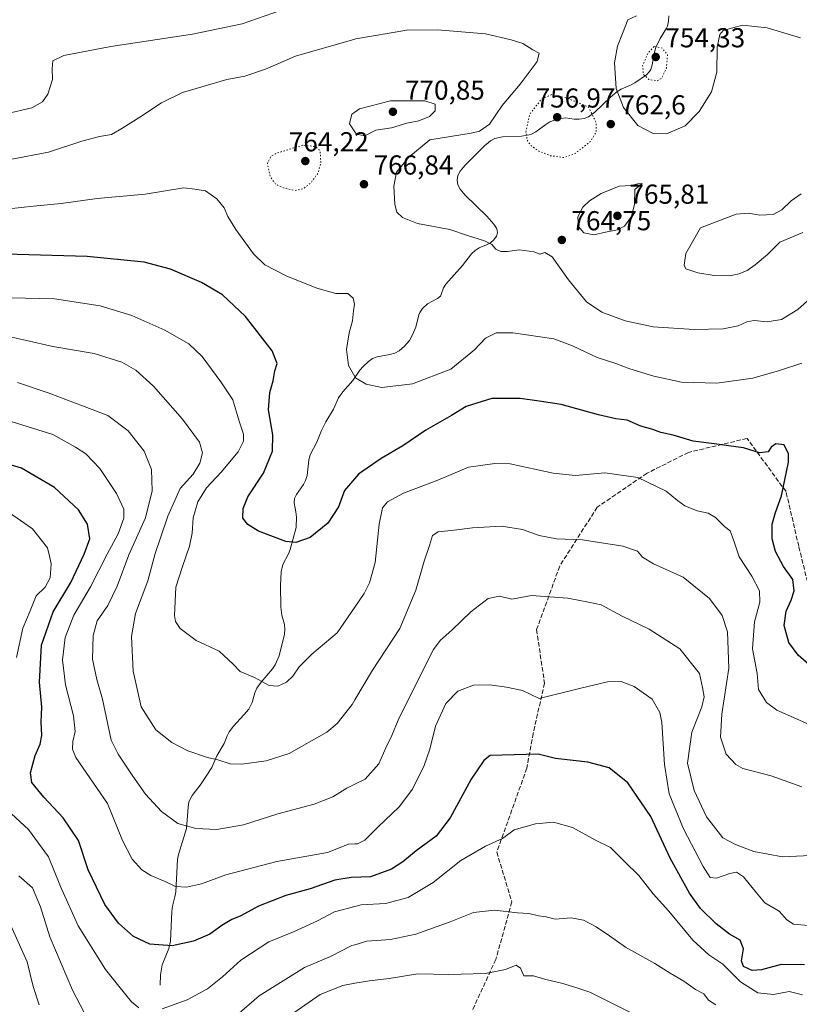
# Model space of a CAD drawing. Units: metres. Extents: x 589937 to 593370, y 4763712 to 4766083.
# Drawn here: x 590361 to 590645, y 4765097 to 4765457 of the extents above; entities that cross this region are included whole.
import ezdxf

# ---------------------------------------------------------------- set-up
doc = ezdxf.new("R2010")
doc.units = ezdxf.units.M
doc.header["$MEASUREMENT"] = 0
doc.linetypes.add('DGN Style 3', pattern=[2.307223, 1.648017, -0.659207])
doc.linetypes.add('DGN Style 5', pattern=[1.153612, 0.494405, -0.659207])
for name, color, linetype, lineweight in [('Corriente natural lineal', 142, 'Continuous', 13), ('Curva de nivel maestra', 30, 'Continuous', 30), ('Curva de nivel normal', 30, 'Continuous', 0), ('Curva de nivel normal depresión', 30, 'DGN Style 5', 0), ('Punto de cota en terreno', 7, 'Continuous', 0), ('Rótulo de punto de cota en terreno', 7, 'Continuous', 0), ('Senda', 7, 'DGN Style 3', 0)]:
    doc.layers.add(name, color=color, linetype=linetype, lineweight=lineweight)
doc.styles.add('Style-Arial', font='txt')

# ---------------------------------------------------------------- blocks, each defined once
blk = doc.blocks.new('5PATER')
at = {"layer": 'Punto de cota en terreno', "linetype": 'Continuous', "lineweight": 0}
h = blk.add_hatch(color=51, dxfattribs=at)
edge = h.paths.add_edge_path()
edge.add_ellipse((0, 0), major_axis=(-0.11, -0.111), ratio=0.999422, start_angle=0, end_angle=360)

msp = doc.modelspace()

# ---------------------------------------------------------------- linework, layer by layer
at = {"layer": 'Corriente natural lineal', "color": 142, "linetype": 'Continuous', "lineweight": 13}
msp.add_polyline3d([(590412, 4765104, 803.115), (590412.0735, 4765107.7196, 802.2889), (590412.6503, 4765111.4106, 801.4378), (590415.1, 4765117.43, 799.879), (590415.7628, 4765120.0983, 799.0545), (590416.1837, 4765130.9239, 796.3392), (590416.422, 4765132.8252, 796.0528), (590417.3819, 4765136.256, 795.5564), (590417.7202, 4765138.1159, 795.192), (590418.2514, 4765149.8959, 792.348), (590418.6108, 4765151.747, 791.9921), (590421.5418, 4765161.1898, 789.8051), (590422.1485, 4765168.9385, 788.3238), (590422.4857, 4765170.7988, 787.9641), (590422.7781, 4765171.6777, 787.7867), (590423.6156, 4765173.2164, 787.4583), (590426.9482, 4765177.4929, 786.5941), (590430.8997, 4765183.513, 785.2807), (590432.6756, 4765187.7201, 784.3369), (590435.2964, 4765192.2915, 783.4592), (590436.391, 4765195.0381, 783.5618), (590437.1449, 4765196.4686, 783.5913), (590438.796, 4765198.6131, 782.9537), (590442.59, 4765202.6985, 781.5738), (590444.3105, 4765204.8143, 781.1331), (590445.5256, 4765207.1967, 780.7761), (590446.5014, 4765210.793, 780.3525), (590447.2374, 4765212.4313, 780.1585), (590448.8256, 4765214.6028, 779.8303), (590453.0031, 4765219.478, 779.061), (590453.939, 4765221.0364, 778.8397), (590455.4492, 4765224.2475, 778.3988), (590457.3707, 4765232.1873, 777.6101), (590457.5339, 4765233.9761, 777.4124), (590457.3402, 4765235.7663, 777.2189), (590456.4362, 4765239.1574, 776.9391), (590456.1035, 4765242.0306, 776.6826), (590455.9318, 4765250.0079, 775.9814), (590456.1476, 4765254.9302, 775.6334), (590456.7568, 4765257.6841, 775.4429), (590458.8538, 4765261.5389, 775.1394), (590459.4969, 4765263.0765, 775.0064), (590461.5945, 4765271.175, 774.2757), (590461.7634, 4765274.966, 773.9364), (590461.5852, 4765276.8338, 773.7704), (590460.9329, 4765280.1206, 773.5786), (590461.0818, 4765281.7689, 773.4894), (590461.7515, 4765283.2391, 773.39), (590464.2769, 4765286.8085, 773.153), (590465.1106, 4765288.3458, 773.0486), (590465.6213, 4765290.1368, 772.9209), (590466.3173, 4765295.8605, 772.5217), (590466.7828, 4765297.6703, 772.3717), (590469.26, 4765302.305, 772.0059), (590470.8877, 4765306.5749, 771.3574), (590472.493, 4765309.7964, 771.1503), (590475.2652, 4765314.3074, 770.9692), (590477.1185, 4765318.4886, 770.6705), (590478.7434, 4765320.6511, 770.5009), (590482.3688, 4765324.832, 770.1749), (590484.9585, 4765328.5972, 769.7949), (590486.1213, 4765329.9714, 769.5932), (590488.0922, 4765331.8167, 769.3284), (590489.5485, 4765332.8126, 769.1901), (590491.21, 4765333.4915, 769.0682), (590495.9087, 4765334.285, 768.6744), (590497.7068, 4765334.7932, 768.5101), (590499.2378, 4765335.6408, 768.3625), (590501.2857, 4765337.3736, 768.1153), (590503.024, 4765339.4251, 767.9592), (590504.0674, 4765341.2741, 767.8118), (590505.3768, 4765344.2582, 767.4164), (590506.5052, 4765348.8048, 766.8114), (590506.8371, 4765349.6512, 766.7049), (590507.747, 4765351.0871, 766.4734), (590509.5909, 4765352.8378, 766.1644), (590513.3002, 4765354.7385, 765.8457), (590514.3237, 4765355.6662, 765.8799), (590514.6592, 4765356.21, 765.887), (590515.4978, 4765358.6651, 766.0122), (590516.3632, 4765359.9757, 766.1289), (590522.4064, 4765366.7838, 766.4443), (590525.6816, 4765371.1198, 765.9024), (590526.9987, 4765372.306, 765.6249), (590528.4703, 4765373.266, 765.2926), (590531.2008, 4765374.4139, 764.8763), (590532.5851, 4765375.1762, 764.668), (590533.8536, 4765376.2596, 764.5222), (590534.7829, 4765377.53, 764.3798), (590535.1484, 4765378.7305, 764.2671), (590535.0727, 4765379.7672, 764.1556), (590534.8021, 4765380.5211, 764.0614), (590533.8748, 4765381.9904, 763.8401), (590531.2785, 4765384.8383, 763.4323), (590523.3681, 4765392.5412, 762.2059), (590521.5417, 4765394.7381, 762.0825), (590520.7108, 4765396.3035, 762.033), (590520.4243, 4765398.0107, 762.0521), (590520.698, 4765399.7197, 762.2175), (590521.5206, 4765401.3001, 762.41), (590523.3313, 4765403.5255, 762.8245), (590530.4203, 4765410.5499, 764.4487), (590532.6658, 4765412.3629, 764.4301), (590534.2878, 4765413.2547, 764.246), (590537.0472, 4765413.8628, 763.6438), (590543.9484, 4765414.1359, 761.1738), (590546.7827, 4765414.5505, 760.2785), (590547.6641, 4765414.8424, 760.008), (590549.2081, 4765415.6781, 759.6581), (590552.8101, 4765418.3684, 758.7078), (590554.311, 4765419.2614, 758.3902), (590556.0123, 4765419.8745, 758.0277), (590558.5019, 4765420.5121, 757.7335), (590560.0145, 4765420.7411, 757.7582), (590563.2056, 4765420.3202, 757.8583), (590565.0159, 4765420.2811, 758.321), (590566.8184, 4765420.5222, 758.8483), (590568.5022, 4765421.1826, 759.4403), (590570.7887, 4765422.8585, 760.3685), (590576.5162, 4765428.3701, 761.7026), (590578.7443, 4765430.2552, 760.8829), (590580.3376, 4765431.2565, 759.8541), (590583.7849, 4765432.653, 757.6125), (590585.3197, 4765433.5169, 756.8064), (590589.6594, 4765436.5287, 755.091), (590590.7708, 4765437.7252, 754.7917), (590591.1904, 4765438.4271, 754.7548), (590591.7501, 4765440.1158, 754.7487), (590592.5185, 4765444.7636, 755.3542), (590593.0729, 4765446.4837, 755.7964), (590594.6104, 4765449.7509, 756.848), (590596.911, 4765453.5235, 758.0159), (590597.2646, 4765454.3164, 758.2049), (590597.7082, 4765456.1094, 758.6825), (590597.8443, 4765457.9892, 759.0503)], dxfattribs=at)
at = {"layer": 'Curva de nivel maestra', "color": 30, "linetype": 'Continuous', "lineweight": 30, "flags": 128}
for points, elevation in [([(590649.86, 4765220.2201), (590645.09, 4765224.4701), (590641.58, 4765229.1901), (590639.96, 4765235.4001), (590640.63, 4765240.5301), (590642.45, 4765244.5501), (590643.52, 4765248.0601), (590643.12, 4765252.2001), (590639.69, 4765256.9201), (590636.71, 4765262.3501), (590635.49, 4765267.0101), (590635.54, 4765272.3401), (590636.7, 4765276.6701), (590639, 4765282.6701), (590641.56, 4765294.9501), (590641.47, 4765298.0101), (590639.91, 4765301.3201), (590636.82, 4765301.7601), (590635.22, 4765300.5201), (590634.07, 4765298.7801), (590630.88, 4765298.4401), (590625.02, 4765300.2401), (590620.44, 4765300.8001), (590615.37, 4765301.6101), (590606.63, 4765302.7001), (590599.4, 4765304.8201), (590594.85, 4765305.8901), (590591.96, 4765307.0001), (590587.54, 4765308.2101), (590582.63, 4765310.3001), (590578.46, 4765310.8601), (590572.1, 4765312.2601), (590558.44, 4765316.0401), (590550.44, 4765317.2301), (590543.52, 4765318.2201), (590533.09, 4765318.3201), (590523.77, 4765315.3201), (590518.45, 4765312.0701), (590509.04, 4765306.6901), (590500.57, 4765301.0101), (590492.72, 4765296.3401), (590484.46, 4765290.6701), (590479.25, 4765284.6701), (590477.11, 4765278.6701), (590473.24, 4765272.7201), (590466.76, 4765267.4501), (590461.57, 4765265.6801), (590457.82, 4765266.0501), (590447.93, 4765269.7901), (590444.05, 4765272.2601), (590442.21, 4765274.5301), (590442.25, 4765278.0601), (590444.03, 4765282.3301), (590449.69, 4765290.9901), (590453.04, 4765299.0301), (590453.09, 4765304.9801), (590451.52, 4765314.1701), (590451.98, 4765320.4201), (590453.28, 4765324.6701), (590453.9, 4765328.4201), (590454.74, 4765331.0801), (590452.91, 4765335.6601), (590443.2, 4765348.2301), (590434.74, 4765356.1001), (590427.1, 4765360.6601), (590415.78, 4765365.5401), (590406.09, 4765368.0401), (590385.36, 4765370.1901), (590355.48, 4765371.0201)], 775), ([(590647.36, 4765111.4601), (590638.83, 4765111.5301), (590631.7, 4765109.5801), (590628.19, 4765109.3401), (590625.12, 4765110.7701), (590624.28, 4765112.8701), (590625.01, 4765117.2501), (590623.91, 4765120.4401), (590619.98, 4765122.5501), (590615.06, 4765126.3201), (590609.3, 4765132.0401), (590605.35, 4765137.5501), (590598.28, 4765150.3601), (590591.18, 4765165.5501), (590582.83, 4765177.8601), (590576.02, 4765183.3801), (590568.22, 4765185.4701), (590556.39, 4765186.7501), (590550.08, 4765188.3201), (590532.58, 4765187.9201), (590530.24, 4765186.0301), (590525.54, 4765179.1801), (590517.93, 4765165.1501), (590512.8, 4765158.3601), (590505.49, 4765153.0201), (590500.64, 4765149.0001), (590496.42, 4765146.3601), (590488.77, 4765143.5201), (590481.69, 4765143.2801), (590475.75, 4765142.3301), (590466.82, 4765139.1401), (590457.87, 4765136.7401), (590447.86, 4765132.7901), (590441.39, 4765129.2901), (590438.16, 4765127.9401), (590434.45, 4765125.7101), (590430.12, 4765122.5801), (590424.12, 4765120.0001), (590416.3, 4765118.3301), (590408.18, 4765119.0001), (590402.29, 4765121.8101), (590396.73, 4765126.6401), (590391.8, 4765133.4101), (590385.64, 4765146.0601), (590382.18, 4765156.7601), (590376.52, 4765165.1001), (590369.42, 4765172.6601), (590365.13, 4765178.0301), (590364.59, 4765181.4901), (590366.34, 4765187.8201), (590368.18, 4765192.0001), (590368.73, 4765195.2201), (590368.49, 4765200.1701), (590368.78, 4765205.4701), (590367.84, 4765214.6801), (590368.61, 4765228.1601), (590372.87, 4765240.2901), (590379.38, 4765251.0001), (590384.15, 4765261.3501), (590386.26, 4765267.0101), (590385.44, 4765272.3401), (590382.15, 4765277.5801), (590373.35, 4765285.7501), (590361.3, 4765292.8501), (590348.22, 4765296.7701)], 800)]:
    msp.add_lwpolyline(points, dxfattribs=dict(at, elevation=elevation))
at = {"layer": 'Curva de nivel normal', "color": 30, "linetype": 'Continuous', "lineweight": 0, "flags": 128}
for points, elevation in [([(590455.9, 4765460.04), (590441.94, 4765455.12), (590423.75, 4765451.33), (590393.94, 4765446.83), (590376.78, 4765443.56), (590372.76, 4765441.65), (590372.49, 4765438.68), (590372.65, 4765434.82), (590370.94, 4765429.45), (590369.04, 4765426.66), (590365.06, 4765424.46), (590355.76, 4765422.29)], 760), ([(590645.83, 4765449.97), (590633.68, 4765453.66), (590624.65, 4765454.68), (590617.62, 4765452.69), (590616.37, 4765451.16), (590615.46, 4765446.61), (590615.29, 4765437.45), (590613.36, 4765430.33), (590608.9, 4765423.14), (590603.77, 4765417.87), (590596.92, 4765414.96), (590592.05, 4765415.01), (590586.47, 4765417.94), (590581.23, 4765424.52), (590578.56, 4765431.46), (590577.99, 4765440.89), (590579.02, 4765446.92), (590580.83, 4765451.55), (590582.84, 4765456.61), (590585.93, 4765458.08)], 760), ([(590357.22, 4765405.5), (590371.21, 4765408.19), (590383.35, 4765412.23), (590389.86, 4765414), (590394.17, 4765414.66), (590397.94, 4765416.93), (590404.57, 4765420.98), (590412.45, 4765426.25), (590420.12, 4765430), (590427.25, 4765432.13), (590436.3, 4765434.83), (590442.91, 4765435.95), (590450.45, 4765438.58), (590461.44, 4765443.34), (590483.0949, 4765449.5215), (590483.44, 4765449.62), (590502.11, 4765452.78), (590513.27, 4765452.94), (590530.83, 4765451.47), (590540.15, 4765449.32), (590544.49, 4765447.94), (590548.17, 4765445.66), (590550.46, 4765444.42), (590549.68, 4765441.33), (590543.46, 4765433.09), (590536.92, 4765425.24), (590532.29, 4765418.52), (590528.58, 4765415.87), (590525.58, 4765415.12), (590510.44, 4765412.72), (590502.81, 4765406.47), (590498.29, 4765400.99), (590497.3, 4765395.88), (590497.72, 4765389.18), (590498.48, 4765386.36), (590500.46, 4765384.34), (590506.01, 4765382.23), (590517.83, 4765380.05), (590524.28, 4765377.84), (590530.48, 4765375.91), (590533.14, 4765374.52), (590534.57, 4765372.86), (590536.44, 4765371.93), (590538.82, 4765371.91), (590543.15, 4765372.54), (590548.57, 4765371.8), (590550.63, 4765371.04), (590552.44, 4765371.59), (590555.22, 4765370.03), (590561.18, 4765361.6), (590567.74, 4765353.54), (590573.34, 4765349.82), (590581.86, 4765346.61), (590592.04, 4765344.5), (590607.1, 4765343.48), (590617.59, 4765343.72), (590623.08, 4765344.81), (590626.26, 4765346.32), (590628.97, 4765346.74), (590633.66, 4765346.21), (590638.93, 4765347.07), (590644.87, 4765350.77), (590652.9, 4765358)], 765), ([(590496.12, 4765427.04), (590484.85, 4765424.11), (590483.0949, 4765422.8839), (590482.03, 4765422.14), (590481.11, 4765418.58), (590483.0949, 4765415.7053), (590483.72, 4765414.8), (590486.69, 4765414.16), (590490.77, 4765416.22), (590496.44, 4765417.16), (590502.11, 4765418.84), (590506.44, 4765419.71), (590510.41, 4765421.28), (590512.45, 4765423.36), (590512.44, 4765425.74), (590508.64, 4765426.98), (590496.12, 4765427.04)], 770), ([(590356.73, 4765387.54), (590365.74, 4765388.48), (590375.75, 4765389.43), (590388.92, 4765391.37), (590406.45, 4765392.84), (590420.58, 4765395.22), (590424.59, 4765394.74), (590428.57, 4765394.1), (590432.65, 4765391.19), (590435.37, 4765387.92), (590436.7, 4765384.71), (590439.58, 4765379.98), (590446.06, 4765371.07), (590450.25, 4765367.14), (590458, 4765363.1), (590469.21, 4765358.51), (590476.2, 4765356.62), (590480.5, 4765356.65), (590482.48, 4765354.91), (590483, 4765352.71), (590482.54, 4765350.34), (590482.24, 4765346.67), (590481.03, 4765342.22), (590480.07, 4765336.12), (590480.78, 4765330.3), (590483.0949, 4765326.2893), (590483.36, 4765325.83), (590487.24, 4765323.47), (590492.94, 4765322.34), (590504.17, 4765323.56), (590518.2, 4765329), (590526.82, 4765336), (590530.86, 4765340.32), (590534.76, 4765342.23), (590540.8, 4765342.24), (590555.82, 4765340.05), (590562.61, 4765337.52), (590571.63, 4765333.2), (590578.41, 4765331.08), (590583.52, 4765329.08), (590592.32, 4765326.41), (590602.44, 4765324.28), (590615.28, 4765323.86), (590628.42, 4765325.69), (590638.23, 4765328.55), (590646.43, 4765331.16)], 770), ([(590588.1, 4765396.8), (590586.43, 4765396.68), (590584.08, 4765396.01), (590579.7, 4765395.82), (590573.08, 4765393.16), (590568.76, 4765390.49), (590566.37, 4765388.17), (590564.55, 4765384.65), (590564.76, 4765381.05), (590566.7, 4765378.76), (590570.41, 4765378.08), (590574.64, 4765379.07), (590579.09, 4765379.92), (590581.62, 4765381.2), (590584.16, 4765384.73), (590585.21, 4765389.25), (590585.35, 4765394.66), (590588.1, 4765396.8)], 765), ([(590646.76, 4765378.95), (590638.34, 4765375.37), (590633.81, 4765370.86), (590629.32, 4765367.03), (590626.35, 4765364.96), (590623.46, 4765363.78), (590619.94, 4765363.08), (590614.38, 4765363.13), (590608.35, 4765364.17), (590603.95, 4765365.62), (590603.4, 4765366.97), (590603.98, 4765371.27), (590609.33, 4765380.66), (590622.44, 4765385.56), (590626.74, 4765385.95), (590631.02, 4765385.26), (590635.92, 4765385.46), (590639.13, 4765387.12), (590642.52, 4765390.44), (590646.1, 4765392.98)], 760), ([(590651.92, 4765197.86), (590644.44, 4765201.3), (590637.19, 4765204.37), (590633.5, 4765207.2), (590630.59, 4765211.95), (590630.08, 4765217.8), (590628.38, 4765226.82), (590629.12, 4765236.67), (590631, 4765243.92), (590630.96, 4765248.04), (590628.14, 4765253.39), (590623.43, 4765260.49), (590621.51, 4765266.33), (590620.14, 4765269.87), (590618.1, 4765271.48), (590614.78, 4765274.83), (590612.1, 4765276.38), (590608.19, 4765277.26), (590603.58, 4765279.1), (590600.9, 4765280.98), (590596.86, 4765284.44), (590586.43, 4765289.35), (590574.43, 4765291.07), (590563.66, 4765290.18), (590555.5, 4765290.93), (590539.78, 4765294.34), (590534.24, 4765294.58), (590524.64, 4765293.16), (590513.41, 4765288.44), (590500.92, 4765283.71), (590495.03, 4765280.56), (590493.22, 4765278.28), (590491.94, 4765272.34), (590490.5, 4765258.34), (590488.47, 4765250.91), (590486.51, 4765247.01), (590483.0949, 4765242.0548), (590476.62, 4765232.66), (590467.42, 4765224.84), (590462.77, 4765220.22), (590460.43, 4765216.8), (590458.09, 4765214.69), (590454.91, 4765213.15), (590451.84, 4765213.4), (590446.48, 4765216.38), (590441.16, 4765218.56), (590438.7, 4765221.28), (590433.47, 4765226.01), (590425.1, 4765229.89), (590419.25, 4765234.29), (590417.56, 4765236.87), (590417.23, 4765238.98), (590417.71, 4765249.36), (590420.11, 4765256.86), (590422.69, 4765264.36), (590423.67, 4765269.12), (590424.03, 4765274.67), (590425.7, 4765280.51), (590428.86, 4765285.69), (590434.23, 4765291.36), (590440.44, 4765298.76), (590442.47, 4765302.69), (590442.37, 4765305.26), (590440.8, 4765309.96), (590438.51, 4765317.8), (590434.12, 4765324.36), (590427.36, 4765333.58), (590422.49, 4765338.22), (590413.68, 4765343.28), (590401.57, 4765348.55), (590390.1, 4765352.09), (590373.33, 4765354.65), (590357.39, 4765355.04)], 780), ([(590646.4, 4765176.46), (590635.23, 4765180.48), (590624.85, 4765183.1), (590622.3, 4765184.53), (590618.73, 4765188.31), (590616.62, 4765194.51), (590617.19, 4765203.02), (590619.71, 4765219.8), (590619.22, 4765233.04), (590617.23, 4765239.01), (590612.59, 4765245.18), (590602.98, 4765252.97), (590592.2, 4765257.86), (590588.18, 4765260.35), (590586.3, 4765262.49), (590580.96, 4765264.3), (590566.31, 4765266.65), (590556.77, 4765267.06), (590550.44, 4765268.17), (590544.32, 4765270.42), (590536.67, 4765271.58), (590526.09, 4765271), (590519.36, 4765270.11), (590513.48, 4765269.62), (590511.42, 4765268.19), (590510.38, 4765264.56), (590508.37, 4765258.85), (590505.42, 4765248.22), (590499.49, 4765234.28), (590489.48, 4765218.99), (590483.0949, 4765208.2038), (590482.11, 4765206.54), (590476.63, 4765199.6), (590472.89, 4765196.4), (590459.11, 4765188.6), (590450.68, 4765185.92), (590441.78, 4765184.68), (590437.54, 4765184.77), (590433.08, 4765186.32), (590429.21, 4765187.1), (590422.12, 4765189.62), (590416.26, 4765192.58), (590410.37, 4765197.18), (590405.06, 4765205.66), (590402.16, 4765218.68), (590401.52, 4765231.3), (590402.99, 4765239.74), (590407.42, 4765251.7), (590410.12, 4765261.62), (590412.11, 4765267.34), (590414.72, 4765275.34), (590419.33, 4765285.34), (590424.04, 4765290.67), (590426.47, 4765294.67), (590427.47, 4765298.46), (590426.32, 4765302.32), (590420.18, 4765310.74), (590409.5, 4765322.72), (590403.08, 4765328.63), (590397.91, 4765331.56), (590387.88, 4765334.75), (590372.8, 4765337.2), (590353.51, 4765341.66)], 785), ([(590654.67, 4765151.6), (590639.3, 4765150.89), (590628.88, 4765152.8), (590622.09, 4765155.35), (590617.51, 4765157.77), (590611.58, 4765165.51), (590607.07, 4765175.08), (590604.67, 4765185.08), (590606.24, 4765196.39), (590609.89, 4765205.59), (590610.65, 4765209.35), (590610.06, 4765212.76), (590609.03, 4765217.85), (590601.75, 4765226.82), (590590.66, 4765234.01), (590580.74, 4765238.71), (590573.1, 4765242.84), (590568.46, 4765243.92), (590560.88, 4765245.31), (590547.64, 4765246.35), (590540.44, 4765245.01), (590535.9, 4765246.05), (590531.78, 4765245.24), (590525.47, 4765240.29), (590518.62, 4765233.81), (590514.25, 4765229.93), (590511.77, 4765226.53), (590503.48, 4765209.88), (590498.96, 4765200.79), (590496.57, 4765195.18), (590494.44, 4765190.7), (590491.82, 4765184.76), (590486.87, 4765179.23), (590483.0949, 4765177.3339), (590480.22, 4765175.89), (590475, 4765172.82), (590468.24, 4765170.07), (590454.94, 4765166.57), (590442.37, 4765162.59), (590432.72, 4765160.82), (590424.95, 4765161.15), (590418.46, 4765163.03), (590412.46, 4765167.36), (590406.64, 4765173.72), (590402.02, 4765180.28), (590396.57, 4765188.33), (590394.1, 4765193.41), (590390.88, 4765208.42), (590388.85, 4765215.58), (590387.28, 4765223.07), (590387.44, 4765231.68), (590388.99, 4765237.01), (590392.85, 4765242.68), (590396.31, 4765249.68), (590400.55, 4765261.19), (590406.56, 4765274.71), (590409.05, 4765284.51), (590408.77, 4765292.34), (590406.07, 4765299.04), (590400.31, 4765306.49), (590392.88, 4765312.1), (590384.59, 4765315.17), (590371.06, 4765320.39), (590359.85, 4765324.1)], 790), ([(590355.91, 4765310.32), (590372.82, 4765305.08), (590380.99, 4765300.54), (590384.86, 4765298.08), (590389.94, 4765292.75), (590396.02, 4765283.61), (590398.66, 4765277.8), (590398.73, 4765274.54), (590396.62, 4765268.79), (590392.56, 4765261.38), (590386.58, 4765249.49), (590380.49, 4765239.12), (590377.22, 4765230.95), (590376.29, 4765222.75), (590377.34, 4765213.68), (590380.3, 4765202.35), (590380.87, 4765196.68), (590380.09, 4765192.92), (590380, 4765190.2), (590381.12, 4765187.18), (590392.74, 4765170.31), (590398.21, 4765156.78), (590401.77, 4765150.01), (590405.22, 4765146.13), (590408.6, 4765144.03), (590413.85, 4765141.86), (590417.57, 4765140), (590421.64, 4765139.81), (590427.1, 4765141.04), (590435.95, 4765144.28), (590454.63, 4765149.18), (590473.07, 4765152.48), (590480.77, 4765155.45), (590483.0949, 4765155.5683), (590484.11, 4765155.62), (590486.77, 4765156.98), (590491.44, 4765161.64), (590499.34, 4765169.12), (590504.13, 4765175.62), (590508.38, 4765184.16), (590510.48, 4765190.18), (590512.54, 4765198.63), (590516.38, 4765206.9), (590520.77, 4765211.36), (590526.44, 4765213.51), (590532.44, 4765213.72), (590538.51, 4765212.84), (590544.37, 4765211.63), (590550.44, 4765208.68), (590565.6, 4765212.4), (590575.43, 4765214.75), (590580.43, 4765214.88), (590585.1, 4765213.08), (590591.66, 4765208.41), (590594.49, 4765203.62), (590595.28, 4765199.92), (590596.22, 4765184.57), (590597.94, 4765173.86), (590603.1, 4765161.08), (590610.28, 4765147.28), (590612.94, 4765143.32), (590615.26, 4765143.12), (590620.1, 4765144.81), (590622.51, 4765145.29), (590625.1, 4765143.49), (590629.82, 4765137.74), (590632.85, 4765134.11), (590638.1, 4765131.03), (590640.94, 4765127.79), (590643.3, 4765126.28), (590650.16, 4765125.69)], 795), ([(590359.55, 4765223.68), (590361.85, 4765234.35), (590364.44, 4765240.68), (590366.68, 4765246.13), (590370.01, 4765249.41), (590371.8, 4765252.81), (590372.12, 4765257.86), (590371.59, 4765260.66), (590370.76, 4765263.68), (590365.35, 4765270.7), (590355.34, 4765277.56)], 805), ([(590404.12, 4765095.73), (590401.47, 4765097.86), (590396.88, 4765103.62), (590391.98, 4765109.67), (590382.05, 4765125.69), (590375.6, 4765140.02), (590371.14, 4765150.89), (590363.92, 4765160.81), (590357.67, 4765166.53)], 805), ([(590646.57, 4765100.49), (590641.79, 4765101.72), (590636.01, 4765100.6), (590630.29, 4765101.19), (590624.01, 4765105.14), (590617.52, 4765111.64), (590612.4, 4765115.04), (590606.53, 4765120.36), (590597.76, 4765131), (590592.12, 4765137.28), (590586.8, 4765144), (590581.56, 4765149.09), (590576.52, 4765154.2), (590571, 4765157), (590562.64, 4765161.56), (590555.61, 4765163.53), (590549.13, 4765162.88), (590541.31, 4765160.69), (590537.06, 4765157.58), (590530.83, 4765154.72), (590521.8, 4765149.56), (590511.69, 4765141.45), (590502.6, 4765136.04), (590494.34, 4765133.76), (590485.39, 4765133.37), (590483.0949, 4765132.7413), (590475.68, 4765130.71), (590469.44, 4765127.52), (590460.74, 4765123.47), (590451.66, 4765119.78), (590441.43, 4765113.14), (590434.72, 4765107.05), (590429.31, 4765102.68), (590421.81, 4765098.66), (590412.67, 4765095.32)], 805), ([(590360.34, 4765143.94), (590365.34, 4765139.58), (590368.22, 4765132.53), (590371.66, 4765121.58), (590379.89, 4765102.13), (590385.5, 4765091.4)], 810), ([(590439.99, 4765093.02), (590448.08, 4765100.02), (590464.68, 4765110.37), (590474.17, 4765114.45), (590482.04, 4765118.46), (590483.0949, 4765118.762), (590487.42, 4765120), (590496.1, 4765120.6), (590505.33, 4765122.56), (590517.86, 4765127.1), (590526.48, 4765130.56), (590534.13, 4765131.38), (590542.54, 4765130.43), (590546.67, 4765130.19), (590550.18, 4765129.26), (590552.92, 4765128.88), (590556.22, 4765128.14), (590562.07, 4765128.54), (590566.58, 4765127.69), (590571.21, 4765125.24), (590576.17, 4765121.99), (590581.94, 4765117.83), (590592.66, 4765111.85), (590598.32, 4765108.32), (590603.21, 4765105.47), (590607.53, 4765102.45), (590610.6, 4765100.86), (590612.28, 4765098.54), (590615.01, 4765096.77)], 810), ([(590367.74, 4765096.8), (590365.58, 4765103.44), (590363.42, 4765112.54), (590357.26, 4765126.07)], 815), ([(590584.05, 4765093.82), (590568.97, 4765101.46), (590563.82, 4765103.14), (590558.58, 4765104.71), (590552.81, 4765106.07), (590548.4, 4765107.43), (590544.85, 4765107.43), (590543.66, 4765110.19), (590542, 4765111.32), (590538.11, 4765109.65), (590530.77, 4765108.25), (590517.44, 4765107.91), (590506.11, 4765108.06), (590495.63, 4765106.37), (590488.44, 4765105.56), (590483.0949, 4765104.6582), (590478.66, 4765103.91), (590470.48, 4765100.59), (590460.75, 4765093.88)], 815)]:
    msp.add_lwpolyline(points, dxfattribs=dict(at, elevation=elevation))
at = {"layer": 'Curva de nivel normal depresión', "color": 30, "linetype": 'DGN Style 5', "lineweight": 0, "flags": 128}
for points, elevation in [([(590592.43, 4765446.84), (590590.19, 4765444.46), (590588.23, 4765439.81), (590588.53, 4765436.56), (590590.54, 4765434.76), (590593.51, 4765434.33), (590595.12, 4765435.25), (590596.91, 4765438.88), (590597.31, 4765443.74), (590595.36, 4765446.25), (590592.43, 4765446.84)], 755), ([(590555.02, 4765429.25), (590551.35, 4765427.72), (590546.95, 4765422.09), (590545.61, 4765415.6), (590546.01, 4765412.66), (590547.42, 4765410.66), (590550.15, 4765408.67), (590554.6, 4765406.92), (590559.38, 4765406.28), (590563.33, 4765407.58), (590569.25, 4765412.2), (590571.22, 4765415.62), (590571.2, 4765419.14), (590568.46, 4765424.66), (590560.84, 4765427.94), (590555.02, 4765429.25)], 760), ([(590464.13, 4765410.83), (590454.32, 4765407.78), (590452.4, 4765406.64), (590451.16, 4765404.11), (590452.27, 4765399.13), (590454.24, 4765396.45), (590457.22, 4765395.1), (590461.33, 4765394.24), (590464.28, 4765394.87), (590466.96, 4765396.99), (590469.7, 4765400.62), (590470.65, 4765404.43), (590470.44, 4765408.66), (590468.62, 4765410.26), (590464.13, 4765410.83)], 765)]:
    msp.add_lwpolyline(points, dxfattribs=dict(at, elevation=elevation))
at = {"layer": 'Senda', "color": 7, "linetype": 'DGN Style 3', "lineweight": 0}
msp.add_polyline3d([(590648.4391, 4765251.2749, 800.4054), (590645.2427, 4765264.2824, 797.8288), (590640.6107, 4765284.258, 799.1826), (590626.3638, 4765303.662, 798.04), (590605.0106, 4765298.5919, 797.0175), (590589.8181, 4765290.9823, 806.2016), (590571.6257, 4765278.5569, 811.1659), (590557.9211, 4765257.0278, 800.7991), (590549.4856, 4765233.8357, 798.2858), (590552.3681, 4765214.2812, 814.9391), (590548.2438, 4765195.9334, 821.9253), (590545.9189, 4765183.2184, 824.3611), (590534.9582, 4765152.5846, 831.3661), (590540.4466, 4765134.364, 835.7289), (590534.6053, 4765113.3834, 838.0382), (590526.1062, 4765094.9776, 839.2097)], dxfattribs=at)

# ---------------------------------------------------------------- block references
at = {"layer": 'Punto de cota en terreno', "color": 7, "linetype": 'Continuous', "lineweight": 0, "xscale": 10, "yscale": 10, "zscale": 10}
for p in [(590593, 4765443, 754.33), (590497, 4765423, 770.85), (590557, 4765421, 756.97), (590576.57, 4765418.5, 762.6), (590465, 4765405, 764.22), (590486.42, 4765396.53, 766.84), (590579, 4765385, 765.81), (590558.7, 4765376.18, 764.75)]:
    msp.add_blockref('5PATER', p, dxfattribs=at)

# ---------------------------------------------------------------- texts
at = {"layer": 'Rótulo de punto de cota en terreno', "color": 7, "linetype": 'Continuous', "lineweight": 0, "style": 'Style-Arial'}
for s, p in [('754,33', (590596.5278, 4765446.5278)), ('770,85', (590501.4097, 4765427.4097)), ('756,97', (590549.1272, 4765424.5278)), ('762,6', (590580.0978, 4765422.0278)), ('764,22', (590458.9772, 4765408.5278)), ('766,84', (590489.9478, 4765400.0578)), ('765,81', (590583.4097, 4765389.4097)), ('764,75', (590562.2278, 4765379.7078))]:
    msp.add_text(s, height=7, dxfattribs=at).set_placement(p)

doc.saveas('drawing.dxf')
